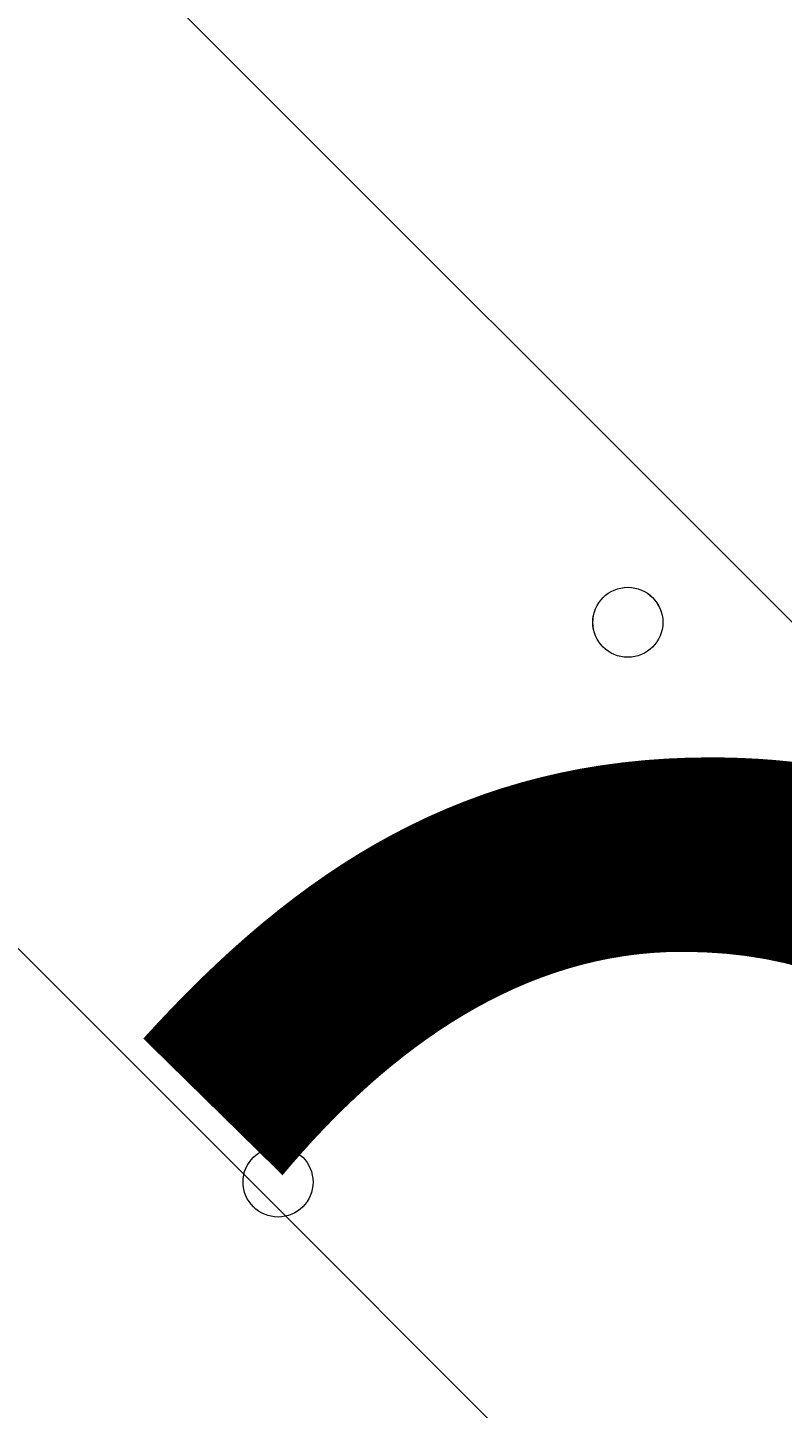
# Model space of a CAD drawing. Units: millimetres. Extents: x -293 to 8045, y -9064 to -574.
# Drawn here: x 2328 to 2396, y -4364 to -4238 of the extents above; entities that cross this region are included whole.
import ezdxf

# ---------------------------------------------------------------- set-up
doc = ezdxf.new("R2010")
doc.units = ezdxf.units.MM
doc.header["$MEASUREMENT"] = 0
doc.layers.add('Work Layer', color=7, linetype='Continuous', lineweight=0)

# ---------------------------------------------------------------- blocks, each defined once
blk = doc.blocks.new('Block_1')
at = {"layer": 'Work Layer', "color": 253, "lineweight": 9}
blk.add_line((3032.43, -4927.77), (902.17, -2797.51), dxfattribs=at)
blk = doc.blocks.new('Block_2')
at = {"layer": 'Work Layer', "color": 7, "lineweight": 5}
blk.add_open_spline([(1890.02, -3885.24), (1890.02, -3885.24), (2426.57, -4421.79), (2426.57, -4421.79), (2426.57, -4421.79), (2963.12, -3885.24), (2963.12, -3885.24), (2963.12, -3885.24), (2956.97, -3876.78), (2956.97, -3876.78), (2956.97, -3876.78), (2896.14, -3852.28), (2786.86, -3870.88), (2677.57, -3889.48), (2557.43, -3906.41), (2436.27, -3906.41), (2436.27, -3906.41), (2415.35, -3906.41), (2415.35, -3906.41), (2294.19, -3906.41), (2174.05, -3889.48), (2064.76, -3870.88), (1955.48, -3852.28), (1894.65, -3876.78), (1894.65, -3876.78), (1894.65, -3876.78), (1890.02, -3885.24), (1890.02, -3885.24)], degree=3, knots=[0, 0, 0, 0, 1, 1, 1, 2, 2, 2, 3, 3, 3, 4, 4, 4, 5, 5, 5, 6, 6, 6, 7, 7, 7, 8, 8, 8, 9, 9, 9, 9], dxfattribs=at)

msp = doc.modelspace()

# ---------------------------------------------------------------- linework, layer by layer
at = {"layer": 'Work Layer', "color": 1, "lineweight": 9}
msp.add_open_spline([(5151.89, -2898.75), (4932.72, -2342.02), (4390.6, -1947.79), (3756.03, -1947.79), (3756.03, -1947.79), (2941.85, -1947.79), (2941.85, -1947.79), (2514.27, -1947.79), (2128.77, -2127), (1855.54, -2414.04), (1498.4, -2428.52), (1173.64, -2568.05), (923.31, -2789.71), (220.34, -2998.24), (-292.6, -3648.73), (-292.6, -4419.38), (-292.6, -5078.04), (82.24, -5648.79), (630, -5931.06), (630, -5931.06), (630, -6369.93), (630, -6369.93), (630, -6814.11), (823.21, -7213.02), (1129.99, -7487.67), (1129.99, -7487.67), (1129.99, -8064.16), (1129.99, -8064.16), (1129.99, -8616.45), (1577.72, -9064.17), (2130, -9064.17), (2130, -9064.17), (2728.27, -9064.17), (2728.27, -9064.17), (3280.56, -9064.17), (3728.27, -8616.45), (3728.27, -8064.16), (3728.27, -8064.16), (3728.27, -7487.69), (3728.27, -7487.69), (4033.32, -7214.53), (4226.01, -6818.43), (4228.1, -6377.18), (4284.49, -6362.75), (4339.75, -6345.49), (4393.41, -6324.91), (5242.92, -6107.56), (5872.84, -5335.68), (5872.84, -4419.37), (5872.84, -3807.3), (5591.71, -3259.74), (5151.89, -2898.75)], degree=3, knots=[0, 0, 0, 0, 1, 1, 1, 2, 2, 2, 3, 3, 3, 4, 4, 4, 5, 5, 5, 6, 6, 6, 7, 7, 7, 8, 8, 8, 9, 9, 9, 10, 10, 10, 11, 11, 11, 12, 12, 12, 13, 13, 13, 14, 14, 14, 15, 15, 15, 16, 16, 16, 17, 17, 17, 17], dxfattribs=at)
at = {"layer": 'Work Layer', "color": 253, "lineweight": 9}
for points, knots in [([(4226.69, -6369.93), (4226.69, -6369.93), (4226.69, -5666.51), (4226.69, -5666.51), (4351.67, -5447.57), (4423.44, -5194.34), (4423.44, -4924.2), (4423.44, -4924.2), (4423.44, -3912.48), (4423.44, -3912.48), (4423.44, -3084.05), (3751.89, -2412.48), (2923.44, -2412.48), (2923.44, -2412.48), (1915.67, -2412.48), (1915.67, -2412.48), (1895.44, -2412.48), (1875.3, -2412.88), (1855.26, -2413.68)], [0, 0, 0, 0, 1, 1, 1, 2, 2, 2, 3, 3, 3, 4, 4, 4, 5, 5, 5, 6, 6, 6, 6]), ([(900.27, -2795.81), (1059.97, -2746.14), (1229.76, -2719.38), (1405.8, -2719.38), (2344.68, -2719.38), (3105.8, -3480.49), (3105.8, -4419.38), (3105.8, -5358.26), (2344.68, -6119.38), (1405.8, -6119.38), (1125.84, -6119.38), (861.68, -6051.7), (628.8, -5931.82)], [0, 0, 0, 0, 1, 1, 1, 2, 2, 2, 3, 3, 3, 4, 4, 4, 4])]:
    msp.add_open_spline(points, degree=3, knots=knots, dxfattribs=at)
at = {"layer": 'Work Layer', "color": 7, "lineweight": 9}
for points in [[(2378.94, -4292.38), (2378.94, -4294.13), (2380.37, -4295.55), (2382.12, -4295.55), (2383.87, -4295.55), (2385.3, -4294.13), (2385.3, -4292.38), (2385.3, -4290.62), (2383.87, -4289.2), (2382.12, -4289.2), (2380.37, -4289.2), (2378.94, -4290.62), (2378.94, -4292.38)], [(2385.3, -4292.38), (2385.3, -4290.63), (2383.87, -4289.2), (2382.12, -4289.2), (2380.37, -4289.2), (2378.95, -4290.62), (2378.95, -4292.38), (2378.95, -4294.13), (2380.37, -4295.55), (2382.12, -4295.55), (2383.87, -4295.55), (2385.3, -4294.13), (2385.3, -4292.38)], [(2385.3, -4292.38), (2385.3, -4290.63), (2383.87, -4289.2), (2382.12, -4289.2), (2380.37, -4289.2), (2378.95, -4290.62), (2378.95, -4292.38), (2378.95, -4294.13), (2380.37, -4295.55), (2382.12, -4295.55), (2383.87, -4295.55), (2385.3, -4294.13), (2385.3, -4292.38)], [(2347.19, -4343.18), (2347.19, -4344.93), (2348.62, -4346.35), (2350.37, -4346.35), (2352.12, -4346.35), (2353.54, -4344.93), (2353.54, -4343.18), (2353.54, -4341.42), (2352.12, -4340), (2350.37, -4340), (2348.62, -4340), (2347.19, -4341.42), (2347.19, -4343.18)], [(2353.54, -4343.18), (2353.54, -4341.42), (2352.12, -4340), (2350.37, -4340), (2348.62, -4340), (2347.19, -4341.42), (2347.19, -4343.18), (2347.19, -4344.93), (2348.62, -4346.35), (2350.37, -4346.35), (2352.12, -4346.35), (2353.54, -4344.93), (2353.54, -4343.18)], [(2353.54, -4343.18), (2353.54, -4341.42), (2352.12, -4340), (2350.37, -4340), (2348.62, -4340), (2347.19, -4341.42), (2347.19, -4343.18), (2347.19, -4344.93), (2348.62, -4346.35), (2350.37, -4346.35), (2352.12, -4346.35), (2353.54, -4344.93), (2353.54, -4343.18)]]:
    msp.add_open_spline(points, degree=3, knots=[0, 0, 0, 0, 1, 1, 1, 2, 2, 2, 3, 3, 3, 4, 4, 4, 4], dxfattribs=at)

# ---------------------------------------------------------------- block references
at = {"layer": 'Work Layer'}
for name in ['Block_1', 'Block_2']:
    msp.add_blockref(name, (0, 0), dxfattribs=at)

# ---------------------------------------------------------------- texts
at = {"layer": 'Work Layer', "insert": (2196.21, -4482.57), "char_height": 0.2, "attachment_point": 7}
msp.add_mtext('\\C7;\\FArial|b0|i0|c1;\\H174.836667;\\W1.000000;1200', dxfattribs=at)

doc.saveas('drawing.dxf')
